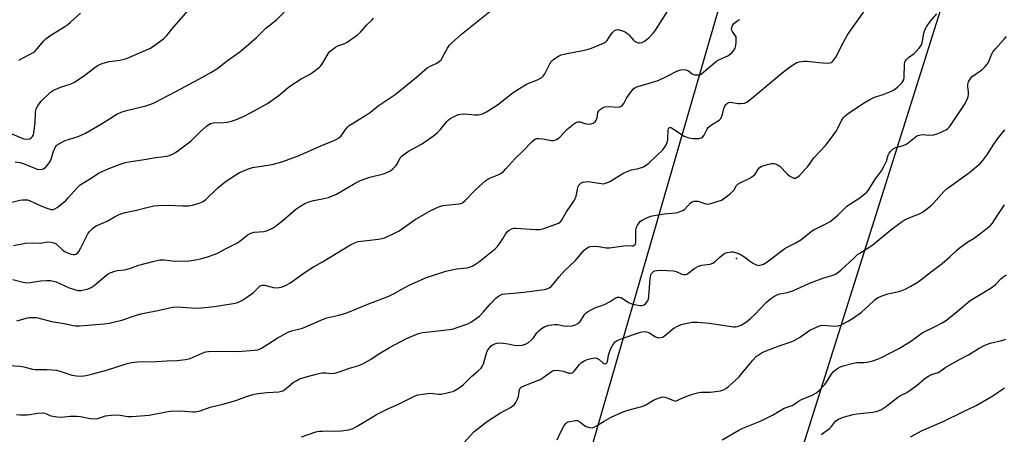
# Model space of a CAD drawing. Units: inches. Extents: x 1249771 to 1255771, y 593450 to 597451.
# Drawn here: x 1252644 to 1253045, y 594917 to 595086 of the extents above; entities that cross this region are included whole.
import ezdxf

# ---------------------------------------------------------------- set-up
doc = ezdxf.new("R2010")
doc.units = ezdxf.units.IN
doc.header["$MEASUREMENT"] = 0
for name, color, linetype in [('NTRL-Trees', 3, 'Continuous'), ('Undefined', 1, 'Continuous'), ('UTIL-Cross Country Transmission Tower', 30, 'Continuous')]:
    doc.layers.add(name, color=color, linetype=linetype)

msp = doc.modelspace()

# ---------------------------------------------------------------- linework, layer by layer
at = {"layer": 'NTRL-Trees'}
for points in [[(1251874.18, 595634.69, 0), (1251936.45, 595597.2, 0), (1251937.09, 595555.9, 0), (1251938.95, 595474.78, 0), (1251960.3, 595448.58, 0), (1251997.84, 595455.62, 0), (1252114.15, 595479.1, 0), (1252194.18, 595482.3, 0), (1252319.03, 595446.02, 0), (1252373.45, 595418.28, 0), (1252459.88, 595437.48, 0), (1252497.23, 595479.1, 0), (1252591.13, 595497.24, 0), (1252688.23, 595489.77, 0), (1252763.99, 595474.83, 0), (1252798.14, 595425.75, 0), (1252826.17, 595359.35, 0), (1252897.88, 595343.21, 0), (1252960.33, 595339.32, 0), (1252982.06, 595314.14, 0), (1252971.69, 595219.06, 0), (1252948.42, 595159.21, 0), (1252792.43, 594620.54, 0)], [(1252924.18, 594789.24, 0), (1253042.99, 595165.88, 0), (1253078.07, 595268.42, 0)]]:
    msp.add_polyline3d(points, dxfattribs=at)
at = {"layer": 'Undefined'}
for points, elevation in [([(1252639.46, 595040.04), (1252644.2, 595038.11), (1252645.34, 595037.71), (1252646.7, 595037.54), (1252647.71, 595037.66), (1252648.33, 595038.04), (1252648.81, 595038.61), (1252649.18, 595039.3), (1252649.4, 595040.14), (1252649.89, 595044.26), (1252650.02, 595048.44), (1252650.14, 595049.29), (1252650.31, 595049.84), (1252651.03, 595051.12), (1252652.26, 595052.81), (1252656.23, 595056.61), (1252657.36, 595057.42), (1252658.97, 595058.18), (1252660.61, 595058.82), (1252664.13, 595059.93), (1252666.03, 595060.76), (1252670.14, 595063.55), (1252674.22, 595066.75), (1252675.23, 595067.36), (1252676.56, 595068.02), (1252677.65, 595068.46), (1252680.07, 595069.11), (1252681.34, 595069.36), (1252684.47, 595069.66), (1252686.75, 595070.25), (1252688.13, 595070.74), (1252696.89, 595074.62), (1252698.38, 595075.57), (1252702.19, 595078.35), (1252703.56, 595079.73), (1252705.7, 595082.31), (1252712.24, 595089.83)], 656), ([(1252641.82, 595028.27), (1252643.74, 595027.96), (1252645.37, 595027.44), (1252650.78, 595025.34), (1252651.85, 595025.16), (1252652.88, 595025.24), (1252653.5, 595025.51), (1252654.09, 595025.97), (1252654.86, 595026.81), (1252655.73, 595027.96), (1252656.14, 595028.65), (1252656.44, 595029.33), (1252657.32, 595032.27), (1252658.18, 595034.33), (1252658.48, 595034.77), (1252658.89, 595035.15), (1252660.09, 595035.94), (1252661.39, 595036.62), (1252662.19, 595036.94), (1252667.47, 595038.55), (1252670.41, 595039.93), (1252676.94, 595043.7), (1252683.28, 595047.71), (1252684.94, 595048.57), (1252687.13, 595049.23), (1252695.06, 595051.03), (1252696.63, 595051.59), (1252698.4, 595052.38), (1252707.28, 595056.91), (1252716.73, 595061.91), (1252721.54, 595064.62), (1252724.38, 595066.46), (1252728.35, 595069.52), (1252731.01, 595071.48), (1252733.37, 595073.09), (1252734.99, 595074.4), (1252740.22, 595078.89), (1252743.98, 595082.76), (1252748.31, 595086.18), (1252751.51, 595089.3)], 658), ([(1252643.23, 595069.74), (1252644.53, 595070.45), (1252648.22, 595072.25), (1252649.6, 595073.09), (1252650.63, 595074.15), (1252653.41, 595077.56), (1252654.42, 595078.56), (1252656.36, 595079.9), (1252662.06, 595083.4), (1252663.26, 595084.22), (1252664.34, 595085.14), (1252668.35, 595088.92)], 654), ([(1252767.12, 595013.22), (1252769.56, 595013.77), (1252772.78, 595015.08), (1252780.4, 595019.55), (1252782.53, 595020.61), (1252786.4, 595022.02), (1252792.02, 595023.4), (1252793.26, 595023.88), (1252794.76, 595024.65), (1252795.9, 595025.51), (1252797.1, 595026.77), (1252797.59, 595027.48), (1252798.76, 595029.81), (1252799.1, 595030.27), (1252799.7, 595030.86), (1252802.22, 595032.6), (1252807.43, 595035.5), (1252812.3, 595038.88), (1252813.86, 595040.14), (1252815.12, 595041.31), (1252817.84, 595044.71), (1252818.38, 595045.26), (1252819, 595045.74), (1252820.26, 595046.46), (1252821.84, 595047.23), (1252822.65, 595047.55), (1252823.39, 595047.73), (1252825, 595047.81), (1252829.27, 595047.44), (1252830.43, 595047.43), (1252831.26, 595047.57), (1252832.35, 595047.89), (1252833.92, 595048.62), (1252838.41, 595051.53), (1252844.84, 595056.48), (1252848.58, 595058.84), (1252850.62, 595060), (1252854.83, 595061.73), (1252856.54, 595062.64), (1252857.14, 595063.22), (1252857.78, 595064.17), (1252859.77, 595068.17), (1252860.36, 595069.18), (1252860.74, 595069.61), (1252861.39, 595070.16), (1252863.36, 595071.4), (1252864.45, 595071.82), (1252866.18, 595072.27), (1252873.32, 595073.65), (1252875.04, 595074.04), (1252876.72, 595074.65), (1252881.72, 595076.68), (1252882.49, 595077.09), (1252883.19, 595077.73), (1252884.47, 595079.93), (1252885.22, 595080.92), (1252886.21, 595081.77), (1252887, 595082.14), (1252887.67, 595082.16), (1252888.49, 595081.98), (1252889.88, 595081.53), (1252890.91, 595081.03), (1252891.58, 595080.49), (1252892.2, 595079.88), (1252893.96, 595077.8), (1252894.38, 595077.46), (1252895.11, 595077.08), (1252895.9, 595076.82), (1252896.69, 595076.77), (1252897.43, 595076.95), (1252898.39, 595077.4), (1252899.52, 595078.21), (1252900.35, 595078.97), (1252902.06, 595080.83), (1252902.94, 595081.99), (1252908.86, 595091.25)], 664), ([(1252767.12, 594963.96), (1252768.9, 594964.62), (1252773.71, 594965.73), (1252777.02, 594966.78), (1252785.53, 594970.3), (1252794.1, 594973.45), (1252796.06, 594974.4), (1252799.43, 594976.43), (1252802.38, 594978.02), (1252809.5, 594981.08), (1252817.41, 594983.73), (1252821.78, 594984.63), (1252826.08, 594985.04), (1252827.05, 594985.32), (1252828.06, 594985.76), (1252829.53, 594986.52), (1252830.71, 594987.32), (1252837.5, 594992.75), (1252838.34, 594993.65), (1252839.52, 594995.26), (1252840.8, 594997.17), (1252841.88, 594999.05), (1252842.37, 594999.74), (1252843.22, 595000.44), (1252844.2, 595000.94), (1252845.09, 595001.17), (1252845.97, 595001.21), (1252854, 595000.62), (1252855.76, 595000.63), (1252857.39, 595001.08), (1252862.24, 595002.8), (1252863.28, 595003.23), (1252863.96, 595003.7), (1252864.51, 595004.34), (1252866.62, 595007.88), (1252869.8, 595012.68), (1252870.5, 595014.25), (1252871.08, 595017.12), (1252871.4, 595018.25), (1252871.78, 595018.99), (1252872.16, 595019.37), (1252872.63, 595019.66), (1252873.44, 595019.95), (1252874.3, 595020.17), (1252875.17, 595020.28), (1252876.33, 595020.18), (1252880.7, 595019.38), (1252881.84, 595019.35), (1252882.68, 595019.52), (1252884.2, 595020.22), (1252889.53, 595023.45), (1252891.27, 595024.33), (1252893.06, 595025.02), (1252895.4, 595025.46), (1252897.11, 595025.9), (1252897.93, 595026.2), (1252898.7, 595026.61), (1252900.1, 595027.69), (1252903.35, 595030.69), (1252905.85, 595033.21), (1252906.87, 595034.58), (1252907.53, 595035.8), (1252907.79, 595036.6), (1252907.89, 595037.48), (1252908.02, 595041.08), (1252908.22, 595041.8), (1252908.47, 595042.12), (1252908.73, 595042.23), (1252909.09, 595042.22), (1252909.71, 595041.98), (1252913.83, 595039.09), (1252914.63, 595038.7), (1252916.01, 595038.2), (1252917.14, 595037.9), (1252918.28, 595037.77), (1252920.57, 595037.81), (1252921.62, 595038.02), (1252922.24, 595038.45), (1252922.72, 595039.09), (1252923.93, 595041.63), (1252924.4, 595042.31), (1252925.75, 595043.37), (1252928.82, 595045.19), (1252929.44, 595045.76), (1252929.92, 595046.74), (1252930.77, 595049.84), (1252931.15, 595050.93), (1252931.59, 595051.66), (1252932.18, 595052.24), (1252932.63, 595052.49), (1252933.4, 595052.58), (1252936.72, 595052.03), (1252937.54, 595051.98), (1252939.14, 595052.22), (1252940.15, 595052.62), (1252942.05, 595054.03), (1252954.35, 595064.37), (1252957.58, 595066.9), (1252959.78, 595068.34), (1252960.55, 595068.74), (1252961.41, 595069.03), (1252963.41, 595069.31), (1252964.57, 595069.31), (1252969.54, 595068.73), (1252973.07, 595068.5), (1252974.17, 595068.61), (1252974.64, 595068.81), (1252975.04, 595069.13), (1252975.76, 595069.94), (1252976.55, 595071.08), (1252978.74, 595075.5), (1252980.36, 595078.58), (1252981.21, 595080), (1252988.17, 595089.78)], 668), ([(1252767.12, 595035), (1252772.13, 595037.08), (1252773.61, 595037.87), (1252774.67, 595038.84), (1252776.56, 595041.55), (1252777.31, 595042.44), (1252777.93, 595043.03), (1252778.62, 595043.51), (1252781.14, 595044.94), (1252785.41, 595047.71), (1252786.62, 595048.57), (1252789.76, 595051.15), (1252796.73, 595055.74), (1252805.46, 595062.74), (1252809.8, 595066.56), (1252810.79, 595067.16), (1252813.7, 595068.55), (1252814.85, 595069.32), (1252815.44, 595069.88), (1252815.76, 595070.33), (1252817.33, 595073.36), (1252818.09, 595074.61), (1252818.95, 595075.82), (1252819.72, 595076.69), (1252823.8, 595080.31), (1252835.36, 595089.51)], 662), ([(1252767.12, 594942.2), (1252768.44, 594942.22), (1252770.95, 594942.04), (1252772.04, 594942.11), (1252773.9, 594942.66), (1252778.13, 594944.2), (1252781.86, 594945.22), (1252783.48, 594945.98), (1252786.64, 594947.64), (1252789.65, 594949.75), (1252794.35, 594952.61), (1252801.34, 594956.22), (1252806.21, 594958.26), (1252807.81, 594958.65), (1252811.96, 594959.06), (1252819.97, 594960.08), (1252821.66, 594960.55), (1252826.35, 594962.21), (1252827.83, 594963.07), (1252831.07, 594965.41), (1252832.65, 594966.96), (1252835.64, 594970.39), (1252837.79, 594972.66), (1252838.88, 594973.54), (1252840.38, 594974.3), (1252841.48, 594974.53), (1252844.95, 594974.7), (1252849.26, 594975.14), (1252857.66, 594976.22), (1252858.22, 594976.34), (1252859.02, 594976.66), (1252859.76, 594977.1), (1252860.41, 594977.65), (1252863.54, 594981.38), (1252865.92, 594984.01), (1252870.2, 594988.05), (1252873.58, 594991.94), (1252874.61, 594992.89), (1252875.27, 594993.37), (1252876.26, 594993.72), (1252878.16, 594993.89), (1252879.61, 594993.75), (1252882.81, 594993.22), (1252884.14, 594993.16), (1252889.84, 594994.05), (1252890.96, 594994.11), (1252893.27, 594994.02), (1252893.77, 594994.08), (1252894.25, 594994.24), (1252894.62, 594994.52), (1252894.73, 594994.71), (1252894.88, 594995.4), (1252894.85, 594999.95), (1252895.02, 595001.36), (1252895.37, 595002.16), (1252896.19, 595003.39), (1252896.78, 595004.04), (1252897.49, 595004.54), (1252899.88, 595005.75), (1252901.54, 595006.29), (1252906.41, 595007.12), (1252911.07, 595007.49), (1252911.91, 595007.67), (1252913.26, 595008.1), (1252914.03, 595008.43), (1252914.73, 595008.89), (1252917.18, 595011.5), (1252917.82, 595011.94), (1252918.51, 595012.21), (1252919.24, 595012.29), (1252920.09, 595012.19), (1252923.35, 595011.2), (1252924.41, 595011.08), (1252925.83, 595011.38), (1252929.76, 595012.69), (1252931.22, 595013.61), (1252933.5, 595015.4), (1252934.35, 595016.16), (1252934.94, 595016.89), (1252935.92, 595018.65), (1252936.51, 595019.22), (1252937.73, 595019.91), (1252941.62, 595021.75), (1252942.78, 595022.51), (1252943.33, 595023.15), (1252945.11, 595025.76), (1252945.51, 595026.13), (1252946.25, 595026.52), (1252948.52, 595027.19), (1252950.24, 595027.58), (1252951.09, 595027.62), (1252951.86, 595027.44), (1252952.86, 595026.97), (1252953.55, 595026.5), (1252956.59, 595023.38), (1252957.72, 595022.43), (1252958.47, 595021.98), (1252959.25, 595021.66), (1252959.94, 595021.64), (1252960.43, 595021.82), (1252960.9, 595022.11), (1252961.56, 595022.69), (1252964.25, 595025.52), (1252964.99, 595026.42), (1252967.48, 595029.89), (1252972.2, 595034.92), (1252973.31, 595036.25), (1252975.22, 595038.82), (1252976.67, 595040.97), (1252977.24, 595041.96), (1252978.09, 595043.81), (1252978.91, 595045.32), (1252979.51, 595046.29), (1252980.06, 595046.93), (1252981.44, 595047.98), (1252987.73, 595052.2), (1252990.29, 595053.71), (1252992.14, 595054.64), (1252995.73, 595055.72), (1252999.09, 595057.03), (1253000.41, 595057.7), (1253001.54, 595058.64), (1253003.41, 595060.57), (1253003.91, 595061.28), (1253004.1, 595061.73), (1253004.28, 595062.82), (1253004.38, 595068.03), (1253004.52, 595068.85), (1253004.72, 595069.34), (1253005.21, 595070.01), (1253006, 595070.81), (1253008.32, 595072.48), (1253008.99, 595073.07), (1253010.43, 595074.57), (1253011.14, 595075.5), (1253011.39, 595075.99), (1253011.61, 595076.78), (1253012.25, 595080.68), (1253012.65, 595082.03), (1253013.38, 595083.29), (1253014.9, 595085.47), (1253017.64, 595088.54)], 670), ([(1252767.12, 595068.41), (1252769.5, 595072.52), (1252770.05, 595073.18), (1252770.71, 595073.76), (1252772.35, 595075), (1252773.35, 595075.59), (1252776.16, 595076.45), (1252777.2, 595076.99), (1252781.3, 595079.97), (1252782.62, 595081.14), (1252785.05, 595083.97), (1252787.16, 595085.97), (1252787.85, 595086.79)], 660), ([(1252767.12, 594987.47), (1252775.1, 594992.46), (1252778.46, 594994.38), (1252780.32, 594995.27), (1252781.69, 594995.74), (1252782.84, 594995.95), (1252789.9, 594996.75), (1252791.36, 594996.98), (1252792.74, 594997.45), (1252796.23, 594999.05), (1252797.28, 594999.57), (1252798.29, 595000.19), (1252804.91, 595004.78), (1252811.3, 595008.43), (1252813.26, 595009.37), (1252814.82, 595010.01), (1252816.15, 595010.41), (1252822.7, 595011.12), (1252823.52, 595011.31), (1252824.23, 595011.62), (1252825.33, 595012.5), (1252829.4, 595016.75), (1252832.41, 595019.61), (1252833.64, 595020.66), (1252834.94, 595021.44), (1252838.97, 595023.07), (1252839.97, 595023.66), (1252840.9, 595024.35), (1252841.91, 595025.37), (1252845.5, 595029.49), (1252848.65, 595032.49), (1252852.61, 595036.51), (1252853.71, 595037.45), (1252854.45, 595037.76), (1252855.26, 595037.8), (1252856.97, 595037.59), (1252860.48, 595036.98), (1252861.34, 595036.95), (1252861.85, 595037.04), (1252862.54, 595037.34), (1252863.17, 595037.76), (1252863.81, 595038.34), (1252866.78, 595041.47), (1252869.47, 595043.61), (1252870.67, 595044.38), (1252871.4, 595044.55), (1252872.13, 595044.51), (1252874.02, 595043.9), (1252875.69, 595043.66), (1252876.5, 595043.73), (1252877.46, 595044.06), (1252878.29, 595044.6), (1252878.75, 595045.2), (1252879.12, 595046.19), (1252879.41, 595048.38), (1252879.78, 595049.06), (1252880.36, 595049.64), (1252881.49, 595050.44), (1252882.26, 595050.72), (1252883.69, 595050.79), (1252887.64, 595050.55), (1252888.4, 595050.69), (1252888.84, 595050.92), (1252889.43, 595051.43), (1252889.94, 595052.05), (1252891.11, 595054.24), (1252893.18, 595057.19), (1252893.95, 595058.06), (1252894.66, 595058.53), (1252895.73, 595058.96), (1252897.99, 595059.69), (1252902.67, 595061.02), (1252904.02, 595061.47), (1252907.71, 595063.22), (1252911.55, 595065.23), (1252913.15, 595065.75), (1252914.49, 595065.93), (1252915.28, 595065.82), (1252916.29, 595065.31), (1252917.88, 595064.11), (1252918.38, 595063.88), (1252918.94, 595063.75), (1252919.8, 595063.68), (1252920.64, 595063.75), (1252921.17, 595063.92), (1252921.65, 595064.2), (1252922.57, 595064.89), (1252927.92, 595069.39), (1252928.78, 595069.9), (1252931.47, 595071.02), (1252932.45, 595071.54), (1252934.01, 595072.64), (1252934.72, 595073.45), (1252935.36, 595074.65), (1252935.69, 595075.71), (1252935.83, 595077.17), (1252935.81, 595078.61), (1252935.72, 595079.16), (1252935.52, 595079.66), (1252934.22, 595081.43), (1252933.97, 595081.9), (1252933.88, 595082.38), (1252933.99, 595083.09), (1252934.27, 595083.8), (1252934.71, 595084.48), (1252935.32, 595085.11), (1252936.5, 595085.93), (1252937.23, 595086.22)], 666), ([(1252767.12, 594918.55), (1252768.89, 594918.59), (1252772.23, 594918.49), (1252774.81, 594918.63), (1252777.64, 594919.07), (1252779.24, 594919.5), (1252781.19, 594920.5), (1252787.28, 594924.24), (1252789.06, 594925.22), (1252794.04, 594927.69), (1252797.77, 594929.35), (1252802.72, 594931.86), (1252804.88, 594932.84), (1252805.99, 594933.25), (1252807.99, 594933.63), (1252810.88, 594933.95), (1252814.41, 594933.62), (1252815.57, 594933.63), (1252819.07, 594934.37), (1252820.22, 594934.69), (1252821.03, 594935.02), (1252822.81, 594936.09), (1252824.48, 594937.31), (1252827.79, 594940.74), (1252830.51, 594943.02), (1252831.73, 594944.2), (1252832.22, 594944.89), (1252832.68, 594945.96), (1252833.93, 594950.26), (1252834.38, 594951.33), (1252835.18, 594952.46), (1252835.94, 594953.27), (1252836.61, 594953.72), (1252837.36, 594954.05), (1252838.13, 594954.31), (1252838.95, 594954.45), (1252840.71, 594954.39), (1252842.77, 594954.14), (1252845.19, 594953.52), (1252846.28, 594953.37), (1252848.54, 594953.58), (1252849.92, 594953.91), (1252851.06, 594954.56), (1252852.33, 594955.7), (1252853.07, 594956.56), (1252854.54, 594958.61), (1252855.26, 594959.42), (1252856.34, 594960.28), (1252857.76, 594961.16), (1252858.52, 594961.48), (1252859.33, 594961.67), (1252861.83, 594961.97), (1252862.95, 594961.91), (1252865.5, 594961.43), (1252866.95, 594961.27), (1252868.92, 594961.43), (1252870.27, 594961.78), (1252871.25, 594962.39), (1252872.11, 594963.18), (1252874.11, 594966.2), (1252874.47, 594966.61), (1252875.14, 594967.12), (1252876.65, 594967.97), (1252878.47, 594968.87), (1252880.99, 594969.71), (1252882.32, 594970.29), (1252884.36, 594971.4), (1252886.46, 594972.74), (1252887.41, 594973.13), (1252888.13, 594973.14), (1252888.82, 594972.93), (1252891.9, 594970.97), (1252893.24, 594970.37), (1252894.96, 594969.95), (1252896.69, 594969.68), (1252897.48, 594969.74), (1252898.15, 594969.98), (1252898.76, 594970.39), (1252899.28, 594970.94), (1252899.7, 594971.58), (1252899.97, 594972.36), (1252900.14, 594973.53), (1252900.75, 594980.57), (1252901.04, 594982.26), (1252901.26, 594982.74), (1252901.74, 594983.34), (1252902.16, 594983.65), (1252902.65, 594983.86), (1252903.45, 594984.04), (1252904.84, 594984.09), (1252910.19, 594983.86), (1252911.25, 594983.6), (1252913.68, 594982.47), (1252914.43, 594982.29), (1252915.15, 594982.29), (1252915.65, 594982.48), (1252916.12, 594982.77), (1252918.91, 594984.97), (1252920.38, 594985.73), (1252921.73, 594986.13), (1252925.24, 594986.62), (1252926.29, 594986.97), (1252927.36, 594987.72), (1252929.07, 594989.42), (1252930.8, 594990.77), (1252931.27, 594991.03), (1252932.08, 594991.33), (1252933.77, 594991.63), (1252934.61, 594991.55), (1252935.43, 594991.34), (1252936.79, 594990.88), (1252937.83, 594990.42), (1252938.86, 594989.75), (1252941.61, 594987.61), (1252942.81, 594986.88), (1252944.05, 594986.27), (1252944.8, 594986.07), (1252945.33, 594986.1), (1252946.12, 594986.3), (1252946.91, 594986.62), (1252947.64, 594987.02), (1252949.03, 594987.97), (1252953.94, 594991.76), (1252955.61, 594992.97), (1252956.6, 594993.53), (1252959.89, 594995.15), (1252962.2, 594996.52), (1252966.43, 594999.86), (1252967.37, 595000.51), (1252968.81, 595001.29), (1252973.14, 595003.34), (1252974.17, 595003.92), (1252975.34, 595004.84), (1252977.35, 595006.65), (1252980.95, 595010.17), (1252982.16, 595011.03), (1252986.16, 595013.6), (1252988.45, 595015.32), (1252989.05, 595015.92), (1252989.56, 595016.6), (1252992.58, 595021.29), (1252995.03, 595024.63), (1252995.88, 595026.16), (1252997.02, 595028.52), (1252997.81, 595031), (1252998.13, 595031.77), (1252998.79, 595032.67), (1252999.85, 595033.61), (1253000.81, 595034.15), (1253003.51, 595034.82), (1253004.99, 595035.38), (1253005.94, 595036.02), (1253008.62, 595038.24), (1253009.33, 595038.71), (1253009.84, 595038.94), (1253010.92, 595039.21), (1253012.31, 595039.37), (1253013.15, 595039.34), (1253014.82, 595039.14), (1253016.39, 595039.28), (1253017.75, 595039.73), (1253020.15, 595040.76), (1253021.4, 595041.35), (1253022.12, 595041.84), (1253022.66, 595042.39), (1253023.51, 595043.55), (1253028.86, 595051.64), (1253029.91, 595053.43), (1253030.39, 595054.79), (1253030.59, 595055.91), (1253030.56, 595056.69), (1253030.24, 595059), (1253030.28, 595059.8), (1253030.54, 595060.87), (1253030.89, 595061.59), (1253031.35, 595062.23), (1253032.08, 595062.99), (1253035.92, 595065.72), (1253036.57, 595066.29), (1253037.34, 595067.14), (1253038.23, 595068.26), (1253038.86, 595069.21), (1253040.07, 595072.24), (1253040.61, 595073.25), (1253041.49, 595074.33), (1253045.1, 595078.25), (1253046.04, 595079.4)], 672), ([(1252636.22, 595010.81), (1252643.71, 595012.63), (1252644.81, 595012.8), (1252645.94, 595012.82), (1252646.76, 595012.72), (1252647.57, 595012.46), (1252652.28, 595010.3), (1252655.03, 595009.24), (1252656.4, 595008.86), (1252657.2, 595008.87), (1252657.96, 595009.14), (1252658.88, 595009.69), (1252662.41, 595012.53), (1252663.41, 595013.56), (1252667, 595017.71), (1252668.21, 595018.84), (1252668.89, 595019.33), (1252672.5, 595021.44), (1252676.08, 595023.72), (1252679.75, 595025.4), (1252684.54, 595027.29), (1252686.61, 595027.96), (1252688.17, 595028.29), (1252693.5, 595029.07), (1252699.16, 595030.07), (1252703.69, 595030.57), (1252704.76, 595030.84), (1252706.24, 595031.47), (1252707.2, 595032.02), (1252708.15, 595032.71), (1252713.49, 595036.87), (1252714.35, 595037.64), (1252717.36, 595040.69), (1252719.8, 595042.83), (1252720.73, 595043.53), (1252721.44, 595043.89), (1252722.45, 595044.16), (1252726.8, 595044.27), (1252728.24, 595044.46), (1252729.95, 595044.81), (1252731.63, 595045.4), (1252734.92, 595046.8), (1252737.75, 595048.22), (1252744.6, 595052.04), (1252749.36, 595055.49), (1252753.03, 595058.55), (1252754.2, 595059.44), (1252758.36, 595062.11), (1252761.75, 595063.88), (1252763.01, 595064.64), (1252765.86, 595066.79), (1252766.46, 595067.43), (1252767.12, 595068.41)], 660), ([(1252824.68, 594913.79), (1252828.79, 594918.18), (1252833.14, 594921.67), (1252834.82, 594922.85), (1252839.7, 594925.98), (1252843.71, 594928.12), (1252845.23, 594929.28), (1252845.96, 594930.17), (1252846.66, 594931.47), (1252846.97, 594932.64), (1252847.38, 594935.28), (1252847.7, 594936.01), (1252848.09, 594936.37), (1252849.64, 594937.14), (1252855.83, 594939.56), (1252856.56, 594940), (1252860.06, 594942.57), (1252860.79, 594943), (1252861.3, 594943.2), (1252862.37, 594943.29), (1252863.77, 594943.16), (1252865.17, 594942.91), (1252867.58, 594942.16), (1252868.1, 594942.1), (1252868.84, 594942.26), (1252869.28, 594942.53), (1252869.69, 594942.9), (1252871.9, 594945.64), (1252872.71, 594946.43), (1252874.07, 594947.35), (1252875.42, 594947.86), (1252877.45, 594948.3), (1252878.58, 594948.32), (1252879.11, 594948.14), (1252879.86, 594947.7), (1252881.39, 594946.34), (1252881.82, 594946.06), (1252882.4, 594945.97), (1252882.76, 594946.07), (1252883.07, 594946.33), (1252883.38, 594946.93), (1252883.77, 594949.4), (1252884.07, 594950.67), (1252884.55, 594951.96), (1252885.21, 594953.2), (1252885.81, 594954.14), (1252886.44, 594954.85), (1252887.29, 594955.38), (1252888.64, 594955.94), (1252893.85, 594957.94), (1252896.72, 594958.8), (1252898.26, 594959.09), (1252899.25, 594959), (1252900.21, 594958.67), (1252902.94, 594956.95), (1252903.7, 594956.6), (1252904.2, 594956.52), (1252904.97, 594956.61), (1252905.72, 594956.85), (1252906.43, 594957.23), (1252909.92, 594960.14), (1252910.62, 594960.63), (1252911.58, 594961.16), (1252912.83, 594961.73), (1252913.84, 594962.08), (1252915.75, 594962.54), (1252917.69, 594962.89), (1252920.03, 594962.9), (1252924.88, 594962.55), (1252934.67, 594961.04), (1252935.47, 594961.05), (1252936.27, 594961.18), (1252937.04, 594961.38), (1252937.82, 594961.71), (1252940.05, 594963.1), (1252941.77, 594964.51), (1252943.21, 594965.84), (1252948.21, 594971.09), (1252949.82, 594972.39), (1252951.77, 594973.72), (1252952.53, 594974.07), (1252953.57, 594974.42), (1252956.66, 594975.07), (1252959.11, 594975.85), (1252960.44, 594976.39), (1252965.64, 594978.79), (1252971.54, 594980.95), (1252975.34, 594982.1), (1252976.42, 594982.59), (1252977.17, 594983.04), (1252978.55, 594984.19), (1252983.58, 594988.92), (1252985.3, 594990.44), (1252986.22, 594991.09), (1252989.87, 594993.34), (1252991.59, 594994.52), (1252998.84, 595000.52), (1253003.07, 595003.66), (1253004.29, 595004.49), (1253005.33, 595005.06), (1253007.23, 595005.91), (1253010.48, 595007.06), (1253011.98, 595007.87), (1253012.92, 595008.53), (1253015.17, 595010.38), (1253016.23, 595011.36), (1253020.53, 595016.19), (1253021.77, 595017.41), (1253030.92, 595023.97), (1253035.37, 595027.73), (1253036.33, 595028.78), (1253038.04, 595031.05), (1253040.8, 595035.52), (1253042.47, 595037.81), (1253045.4, 595041.37)], 674), ([(1252641.04, 594994.15), (1252645.97, 594995.13), (1252648.87, 594995.26), (1252652.01, 594995.14), (1252655.05, 594995.61), (1252656.39, 594995.58), (1252657.48, 594995.32), (1252658.42, 594994.83), (1252661.2, 594992.28), (1252662.11, 594991.64), (1252663.2, 594991.15), (1252664.62, 594990.65), (1252665.46, 594990.47), (1252666, 594990.49), (1252666.5, 594990.64), (1252666.96, 594990.87), (1252667.36, 594991.22), (1252667.7, 594991.67), (1252668.55, 594993.22), (1252671.37, 594998.91), (1252672.03, 594999.82), (1252673.24, 595001.03), (1252674.12, 595001.75), (1252674.84, 595002.19), (1252679.28, 595004.13), (1252682.6, 595005.99), (1252684.17, 595006.77), (1252685.27, 595007.19), (1252686.68, 595007.59), (1252691.3, 595008.6), (1252695.52, 595009.69), (1252698.26, 595010.28), (1252700.04, 595010.42), (1252704.21, 595010.59), (1252709.97, 595010.31), (1252712.45, 595010.31), (1252714.09, 595010.56), (1252716.8, 595011.38), (1252718.1, 595011.93), (1252719.54, 595012.93), (1252724.35, 595017.68), (1252727.35, 595020.06), (1252731.35, 595022.67), (1252733.31, 595023.86), (1252734.35, 595024.39), (1252736.55, 595025.31), (1252738.51, 595025.91), (1252746.6, 595027.14), (1252750.51, 595028.28), (1252756.93, 595030.6), (1252767.12, 595035)], 662), ([(1252640.85, 594980.3), (1252645.09, 594979.23), (1252646.47, 594979), (1252647.87, 594979.07), (1252652.08, 594979.76), (1252654.73, 594979.91), (1252656.19, 594979.86), (1252657.34, 594979.64), (1252658.45, 594979.31), (1252663.81, 594976.96), (1252665.16, 594976.45), (1252667.32, 594975.85), (1252668.13, 594975.76), (1252668.7, 594975.79), (1252671.51, 594976.45), (1252672.82, 594977), (1252673.97, 594977.85), (1252679.22, 594982.32), (1252680.47, 594983), (1252682.35, 594983.72), (1252683.48, 594983.95), (1252686.37, 594984.29), (1252687.48, 594984.51), (1252688.82, 594984.9), (1252692.2, 594986.14), (1252697.87, 594987.62), (1252700.79, 594988.29), (1252701.64, 594988.38), (1252702.47, 594988.35), (1252705.8, 594987.91), (1252706.94, 594987.83), (1252712.82, 594987.97), (1252715.35, 594988.34), (1252717.85, 594988.83), (1252720.25, 594989.54), (1252723.27, 594990.62), (1252724.32, 594991.07), (1252727.52, 594992.8), (1252732.13, 594995.08), (1252733.35, 594995.94), (1252736.43, 594998.33), (1252737.88, 594999.19), (1252738.39, 594999.38), (1252739.18, 594999.54), (1252743.27, 594999.81), (1252744.65, 595000.25), (1252746.77, 595001.23), (1252747.98, 595002.04), (1252750.97, 595004.42), (1252756.25, 595008.94), (1252757.91, 595010.08), (1252759.87, 595011.27), (1252761.48, 595011.92), (1252763.43, 595012.51), (1252767.12, 595013.22)], 664), ([(1252862.8, 594915.02), (1252864.26, 594918.24), (1252865.53, 594920.49), (1252866.33, 594921.63), (1252866.72, 594921.99), (1252867.2, 594922.24), (1252868, 594922.48), (1252869.43, 594922.75), (1252870.28, 594922.84), (1252871.08, 594922.77), (1252872.06, 594922.26), (1252873.92, 594920.81), (1252874.66, 594920.35), (1252876.01, 594919.92), (1252877.11, 594919.87), (1252877.87, 594920.1), (1252878.84, 594920.6), (1252881.99, 594922.57), (1252884.75, 594924.17), (1252888.97, 594926.15), (1252891.14, 594926.96), (1252896.77, 594928.34), (1252897.87, 594928.69), (1252898.88, 594929.2), (1252902.08, 594931.09), (1252903.65, 594931.78), (1252904.99, 594932.26), (1252905.8, 594932.43), (1252906.85, 594932.36), (1252907.95, 594932), (1252910.22, 594930.95), (1252910.73, 594930.79), (1252911.22, 594930.75), (1252911.7, 594930.92), (1252913.06, 594931.71), (1252914.96, 594932.5), (1252917.22, 594933.27), (1252920.08, 594934.13), (1252921.54, 594934.33), (1252925.13, 594934.42), (1252927.41, 594934.6), (1252929.34, 594934.9), (1252930.6, 594935.37), (1252931.55, 594935.87), (1252932.47, 594936.52), (1252937.01, 594940.66), (1252938.14, 594941.97), (1252941.19, 594945.84), (1252942.54, 594947.4), (1252943.94, 594948.91), (1252945.1, 594949.8), (1252946.38, 594950.49), (1252947.99, 594951.17), (1252953.34, 594953.23), (1252958.17, 594954.91), (1252959.72, 594955.56), (1252960.71, 594956.06), (1252961.66, 594956.65), (1252965.81, 594959.62), (1252967.34, 594960.38), (1252969.44, 594961.27), (1252970.25, 594961.52), (1252971.09, 594961.63), (1252975.98, 594961.32), (1252977.34, 594961.39), (1252978.65, 594961.87), (1252981.43, 594963.29), (1252983.61, 594964.67), (1252986.88, 594967.04), (1252989.48, 594969.27), (1252992.41, 594972.19), (1252993.35, 594972.88), (1252994.91, 594973.56), (1252997.61, 594974.49), (1253002.15, 594975.42), (1253003.38, 594975.77), (1253004.66, 594976.34), (1253007.06, 594977.57), (1253009.61, 594979.05), (1253011.04, 594980.11), (1253015.39, 594983.6), (1253019.81, 594986.8), (1253022.92, 594989.53), (1253025.6, 594992.15), (1253026.71, 594993.08), (1253030.21, 594995.66), (1253032.77, 594997.13), (1253033.98, 594997.94), (1253038.2, 595001.21), (1253039.52, 595002.33), (1253040.28, 595003.21), (1253042.45, 595006.68), (1253045.21, 595010.81)], 676), ([(1252642.49, 594963.41), (1252646.83, 594964.72), (1252647.65, 594964.84), (1252648.77, 594964.85), (1252650.47, 594964.75), (1252651.59, 594964.59), (1252656.64, 594963.25), (1252662.61, 594962.26), (1252665.38, 594961.54), (1252666.42, 594961.38), (1252667.99, 594961.39), (1252678.11, 594962.17), (1252680.12, 594962.49), (1252685.24, 594963.72), (1252690.82, 594965.66), (1252693.08, 594966.26), (1252695.09, 594966.72), (1252699.33, 594967.49), (1252706.04, 594969.07), (1252707.83, 594969.19), (1252713.65, 594968.7), (1252715.56, 594968.65), (1252717.77, 594968.72), (1252723.01, 594969.25), (1252730.62, 594970.48), (1252732.06, 594970.8), (1252733.16, 594971.18), (1252734.2, 594971.68), (1252737.05, 594973.62), (1252738.89, 594974.99), (1252741.2, 594977.31), (1252741.65, 594977.67), (1252742.12, 594977.92), (1252742.62, 594978.04), (1252743.44, 594978.01), (1252747.14, 594977.11), (1252748.56, 594976.95), (1252750.25, 594977.14), (1252752.05, 594977.83), (1252753.77, 594978.81), (1252760.38, 594983.6), (1252763.42, 594985.41), (1252767.12, 594987.47)], 666), ([(1252930.08, 594914.89), (1252936.85, 594918.94), (1252938.46, 594919.7), (1252945.24, 594922.4), (1252946.83, 594923.12), (1252950.53, 594924.95), (1252955.34, 594927.81), (1252958.56, 594929.01), (1252959.35, 594929.37), (1252961.2, 594930.68), (1252962.38, 594931.37), (1252963.42, 594931.83), (1252966.5, 594932.96), (1252968.27, 594933.95), (1252969.65, 594935.03), (1252971.98, 594937.56), (1252972.62, 594938.47), (1252974.39, 594941.34), (1252975.4, 594942.71), (1252976.27, 594943.46), (1252977.5, 594944.25), (1252978.28, 594944.65), (1252979.36, 594945.05), (1252983.56, 594946.24), (1252984.97, 594946.44), (1252987.93, 594946.5), (1252989.06, 594946.6), (1252990.45, 594946.83), (1252991.54, 594947.13), (1252993.41, 594947.81), (1252994.74, 594948.4), (1253002.37, 594952.33), (1253006.84, 594954.97), (1253010.56, 594957.76), (1253011.93, 594958.68), (1253017.19, 594961.24), (1253019.77, 594962.61), (1253021.2, 594963.47), (1253025.14, 594966.59), (1253031.24, 594971.78), (1253035.22, 594974.25), (1253039.77, 594976.89), (1253040.72, 594977.54), (1253041.54, 594978.29), (1253043.73, 594980.57), (1253045.09, 594981.7), (1253046.11, 594982.26)], 678), ([(1252635.41, 594945.48), (1252643.64, 594944.99), (1252645.33, 594944.68), (1252648.8, 594943.8), (1252649.96, 594943.62), (1252654.7, 594943.57), (1252658.66, 594943.33), (1252660.51, 594942.86), (1252664.82, 594941.33), (1252666.84, 594940.99), (1252668.87, 594940.88), (1252670.78, 594941.12), (1252673.47, 594941.8), (1252679.06, 594943.39), (1252686.99, 594945.9), (1252689.19, 594946.43), (1252691.72, 594946.69), (1252699.4, 594946.88), (1252703.62, 594947.18), (1252707.8, 594947.3), (1252711.23, 594947.69), (1252713.19, 594948.11), (1252717.99, 594950.28), (1252719.58, 594950.79), (1252720.67, 594951), (1252725.9, 594951.12), (1252732.51, 594950.97), (1252739.26, 594951.5), (1252740.66, 594951.69), (1252741.46, 594951.95), (1252742.24, 594952.34), (1252744.75, 594953.88), (1252748.55, 594956.44), (1252752.86, 594958.75), (1252754.41, 594959.32), (1252757.89, 594960.17), (1252759, 594960.51), (1252767.12, 594963.96)], 668), ([(1252970.48, 594917.09), (1252973.8, 594919.62), (1252974.64, 594920.44), (1252976.34, 594922.59), (1252976.86, 594923.03), (1252977.57, 594923.43), (1252979.39, 594924.17), (1252983.5, 594925.33), (1252984.92, 594925.55), (1252991.55, 594926.2), (1252993.45, 594926.7), (1252994.98, 594927.33), (1252996.65, 594928.43), (1253001.58, 594932.27), (1253002.83, 594933.01), (1253005.36, 594934.25), (1253007.75, 594935.84), (1253009.61, 594937.2), (1253012.78, 594939.92), (1253014.21, 594940.97), (1253015.54, 594941.56), (1253018.19, 594942.46), (1253018.9, 594942.78), (1253021.25, 594944.55), (1253022.22, 594945.17), (1253026.61, 594947.55), (1253030.56, 594949.54), (1253034.91, 594952.32), (1253036.67, 594953.25), (1253038.22, 594953.94), (1253039.35, 594954.34), (1253044.09, 594955.51), (1253045.73, 594956)], 680), ([(1252642.36, 594925.29), (1252643.76, 594925.14), (1252646.66, 594925.11), (1252647.78, 594925.26), (1252650.84, 594925.86), (1252652.82, 594926), (1252653.86, 594925.78), (1252656.25, 594924.79), (1252658.85, 594924.34), (1252660.61, 594924.25), (1252664.14, 594924.59), (1252666.92, 594924.61), (1252668.35, 594924.43), (1252672.34, 594923.63), (1252673.97, 594923.47), (1252675.37, 594923.71), (1252678.54, 594924.79), (1252680.85, 594925.06), (1252683.76, 594925.15), (1252687.75, 594924.53), (1252689.4, 594924.5), (1252696.4, 594924.95), (1252703.29, 594926.36), (1252705, 594926.58), (1252709.31, 594926.73), (1252714.27, 594926.3), (1252715.13, 594926.32), (1252715.9, 594926.44), (1252717.18, 594926.79), (1252721.26, 594928.22), (1252726.39, 594929.47), (1252731.74, 594930.97), (1252736.07, 594932.59), (1252739.21, 594933.51), (1252740.89, 594933.79), (1252744.59, 594934.2), (1252749.3, 594934.53), (1252750.41, 594934.76), (1252751.19, 594935.07), (1252751.66, 594935.36), (1252755.15, 594938.27), (1252756.38, 594939.06), (1252757.67, 594939.75), (1252759.02, 594940.24), (1252764.55, 594941.72), (1252766.19, 594942.09), (1252767.12, 594942.2)], 670), ([(1253006.89, 594916.14), (1253011.57, 594918.79), (1253020.16, 594922.47), (1253028.44, 594926.51), (1253033.66, 594928.89), (1253040.38, 594932.83), (1253045.27, 594936.14)], 682), ([(1252758.49, 594916.21), (1252764.38, 594918.21), (1252765.69, 594918.45), (1252767.12, 594918.55)], 672)]:
    msp.add_lwpolyline(points, dxfattribs=dict(at, elevation=elevation))
at = {"layer": 'UTIL-Cross Country Transmission Tower'}
msp.add_point((1252935.98, 594988.88), dxfattribs=at)

doc.saveas('drawing.dxf')
